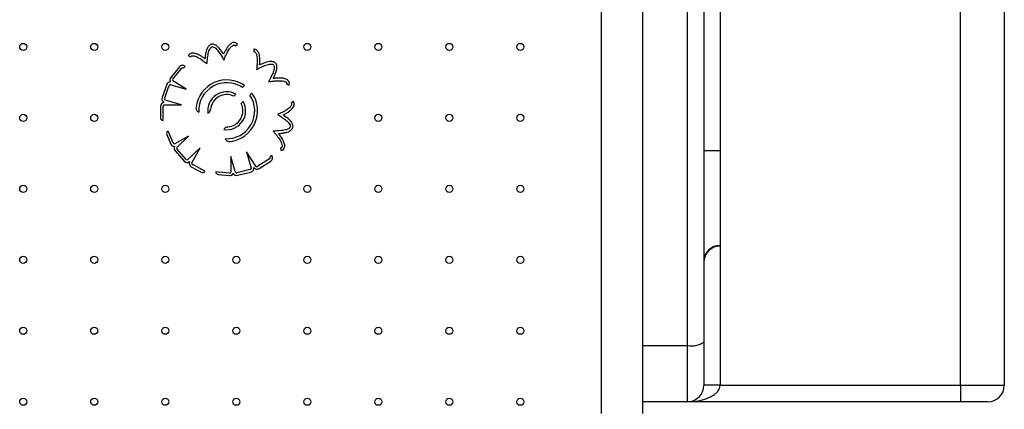
# Model space of a CAD drawing. Units: metres. Extents: x -0.012 to 0.091, y 0.002 to 0.113.
# Drawn here: x 0.05 to 0.059, y 0.063 to 0.066 of the extents above; entities that cross this region are included whole.
import ezdxf

# ---------------------------------------------------------------- set-up
doc = ezdxf.new("R2010")
doc.units = ezdxf.units.M

msp = doc.modelspace()

# ---------------------------------------------------------------- linework, layer by layer
at = {"color": 7, "linetype": 'Continuous', "lineweight": 25}
for p, q in [((0.05505637057641059, 0.0718986620044254), (0.05505637057641059, 0.0625616620044254)), ((0.0554373705764106, 0.0625616620044254), (0.0554373705764106, 0.0718986620044254)), ((0.05834687057641064, 0.06281856397027974), (0.05834687057641064, 0.07161856397027974)), ((0.05874687057641063, 0.07161856397027974), (0.05874687057641063, 0.06281856397027974)), ((0.05584687057641063, 0.06318300247295354), (0.05584687057641063, 0.07125412546760596)), ((0.05599687057641063, 0.07122284204514606), (0.05599687057641063, 0.06321428589541343)), ((0.05614687057641063, 0.06946995393249918), (0.05614687057641063, 0.06496717400806032)), ((0.05170966209601773, 0.06592796574580344), (0.0517277259475328, 0.06594376755799256)), ((0.05187672540318563, 0.06589746798984637), (0.05187881360345324, 0.06587355900785923)), ((0.05127787108876328, 0.06583875932606151), (0.05129934792873685, 0.06582804740070897)), ((0.05119668858300055, 0.06573526164029649), (0.05111791410196301, 0.06563683649218018)), ((0.05113750309410277, 0.0656233798099922), (0.05121629975665773, 0.06572183267291042)), ((0.051233750119844, 0.06572320501000511), (0.05124903967255814, 0.06573937865157863)), ((0.05125895474721773, 0.06552973241091366), (0.0511375097782848, 0.06560721175702285)), ((0.05108074328589352, 0.06557293036669896), (0.0510384941883069, 0.06545415350701014)), ((0.05106110629957569, 0.06544611034693544), (0.05110335539716231, 0.0655648872066244)), ((0.0511199431216415, 0.06557164078200194), (0.05125895474721773, 0.06552973241091366)), ((0.05177443373065304, 0.06554520537843604), (0.05179347434008791, 0.06556406297290537)), ((0.05217839656112444, 0.0655759158607321), (0.05220130815735634, 0.0655687703195968)), ((0.05121578388665718, 0.06538653306080387), (0.05106678254706729, 0.06543149134927512)), ((0.05169512085620384, 0.06546665484528806), (0.05171410900047908, 0.06548546047888304)), ((0.05186132247866004, 0.06549580024601173), (0.05184229483550333, 0.06547695549319135)), ((0.05102419981124161, 0.06537337313329585), (0.05102331383280083, 0.06526958455633662)), ((0.05104681011016097, 0.06524533852011984), (0.05104788653079183, 0.06537143658340892)), ((0.05105854254317257, 0.06538787533222144), (0.05121578388665718, 0.06538653306080387)), ((0.05178203862034866, 0.06541727845010306), (0.05176308916242813, 0.06539851113101589)), ((0.05223968328768424, 0.06541753594133562), (0.05222038861099626, 0.06540326304914408)), ((0.05104532169310816, 0.06524546244043722), (0.05104681011016097, 0.06524533852011984)), ((0.05108204649135895, 0.0651159406075308), (0.05111888128636187, 0.06502843381086151)), ((0.05109457541789188, 0.06514727017081887), (0.05109376881017778, 0.06514688243450746)), ((0.051140054308152, 0.06503922797858377), (0.05109457541789188, 0.06514727017081887)), ((0.0512803049652496, 0.0651012770928553), (0.05115426625919687, 0.06503151912464698)), ((0.05117714455665202, 0.06499910824383312), (0.0512803049652496, 0.0651012770928553)), ((0.0512593883460731, 0.06488750349097634), (0.05117516473621714, 0.0649813081400469)), ((0.05138555165034368, 0.06499500897745832), (0.05127494424260425, 0.0648855162916087)), ((0.05130934295473355, 0.06485746307055211), (0.05138555165034368, 0.06499500897745832)), ((0.05212313777450756, 0.06499230846970677), (0.05212901647528547, 0.06496903958754256)), ((0.05115730670252411, 0.06496527409399976), (0.05124153031237991, 0.06487146944493005)), ((0.05170759011456493, 0.0647761889276687), (0.05166702627433732, 0.06491559882143044)), ((0.05166702627433732, 0.06491559882143044), (0.05166819029781899, 0.06477154822406407)), ((0.05189514994050833, 0.06482477990689049), (0.05181063589045968, 0.06495738464714498)), ((0.05181063589045968, 0.06495738464714498), (0.05185408264294448, 0.06480793557019775)), ((0.0520210813106602, 0.06489257137243067), (0.05191474031561058, 0.06482479620722434)), ((0.05204203973015813, 0.06492323907714964), (0.0520243185673763, 0.06490977365871387)), ((0.05614687057641063, 0.06496717400806032), (0.05599687057641063, 0.06496717400806032)), ((0.05614687057641063, 0.06496717400806032), (0.05614687057641063, 0.06409976407037225)), ((0.05130570079992757, 0.06482036223877416), (0.05139648922508445, 0.06477005999704902)), ((0.05142900851120112, 0.0647791397190948), (0.05131870499884346, 0.06484025449151584)), ((0.05184491362583035, 0.06479521299171005), (0.05172228846171581, 0.06476595555213512)), ((0.05192601690029695, 0.0648038761320248), (0.05203232796000866, 0.06487163221830072)), ((0.05142818939667113, 0.0647778908023818), (0.05142900851120112, 0.0647791397190948)), ((0.05152914901140251, 0.06477520003495131), (0.05152911247280725, 0.06477370691523099)), ((0.05165463426811848, 0.06476273686546845), (0.05152914901140251, 0.06477520003495131)), ((0.05155073328542094, 0.06474923728399741), (0.05165401747460056, 0.06473897911990445)), ((0.05172785833854956, 0.06474261082099286), (0.05185048350266314, 0.0647718682605677)), ((0.05614687057641063, 0.06409976407037225), (0.05614687057641063, 0.06409433239332027)), ((0.05614687057641064, 0.06409433239332027), (0.05614687057641064, 0.06281856397027974)), ((0.0554373705764106, 0.06318300247295354), (0.05584687057641063, 0.06318300247295354)), ((0.05584687057641063, 0.06266856397027974), (0.05584687057641063, 0.06318300247295354)), ((0.05599687057641063, 0.06321428589541343), (0.05599687057641063, 0.06281856397027974)), ((0.05614687057641064, 0.06281856397027974), (0.05599687057641063, 0.06281856397027974)), ((0.05614687057641064, 0.06281856397027974), (0.05834687057641064, 0.06281856397027974)), ((0.05834687057641064, 0.06281856397027974), (0.05874687057641063, 0.06281856397027974)), ((0.05834687057641064, 0.06281856397027974), (0.05834687057641064, 0.06266856397027974)), ((0.05584687057641063, 0.06266856397027974), (0.0554373705764106, 0.06266856397027974)), ((0.05834687057641064, 0.06266856397027974), (0.05584687057641063, 0.06266856397027974)), ((0.05859687057641063, 0.06266856397027974), (0.05834687057641064, 0.06266856397027974))]:
    msp.add_line(p, q, dxfattribs=at)
for centre, radius in [((0.04976766962318476, 0.06591822227780829), 3.249999999999781e-05), ((0.05041766962318476, 0.06591822227780829), 3.249999999999781e-05), ((0.05106766962318476, 0.06591822227780827), 3.249999999999781e-05), ((0.05236766962318476, 0.06591822227780825), 3.250000000000475e-05), ((0.05301766962318476, 0.06591822227780823), 3.249999999999781e-05), ((0.05366766962318476, 0.06591822227780822), 3.249999999999781e-05), ((0.05431766962318476, 0.06591822227780822), 3.249999999999781e-05), ((0.04976766962318475, 0.06526822227780829), 3.250000000000475e-05), ((0.05041766962318475, 0.06526822227780829), 3.250000000000475e-05), ((0.05301766962318476, 0.06526822227780824), 3.250000000000475e-05), ((0.05366766962318475, 0.06526822227780822), 3.250000000000475e-05), ((0.05431766962318475, 0.06526822227780821), 3.250000000000475e-05), ((0.04976766962318474, 0.0646182222778083), 3.249999999999781e-05), ((0.05041766962318474, 0.06461822227780828), 3.249999999999781e-05), ((0.05106766962318474, 0.06461822227780827), 3.249999999999781e-05), ((0.05236766962318474, 0.06461822227780825), 3.249999999999781e-05), ((0.05301766962318474, 0.06461822227780824), 3.249999999999781e-05), ((0.05366766962318474, 0.06461822227780822), 3.249999999999781e-05), ((0.05431766962318474, 0.06461822227780821), 3.249999999999087e-05), ((0.04976766962318473, 0.0639682222778083), 3.249999999999781e-05), ((0.05041766962318473, 0.06396822227780828), 3.249999999999781e-05), ((0.05106766962318474, 0.06396822227780827), 3.250000000000475e-05), ((0.05171766962318473, 0.06396822227780827), 3.250000000000475e-05), ((0.05236766962318473, 0.06396822227780825), 3.249999999999781e-05), ((0.05301766962318473, 0.06396822227780824), 3.249999999999781e-05), ((0.05366766962318473, 0.06396822227780823), 3.249999999999781e-05), ((0.05431766962318474, 0.06396822227780821), 3.250000000000475e-05), ((0.04976766962318473, 0.0633182222778083), 3.250000000000475e-05), ((0.05041766962318472, 0.06331822227780828), 3.249999999999781e-05), ((0.05106766962318472, 0.06331822227780827), 3.249999999999781e-05), ((0.05171766962318472, 0.06331822227780826), 3.249999999999781e-05), ((0.05236766962318472, 0.06331822227780824), 3.249999999999781e-05), ((0.05301766962318472, 0.06331822227780824), 3.249999999999781e-05), ((0.05366766962318473, 0.06331822227780823), 3.250000000000475e-05), ((0.05431766962318473, 0.06331822227780821), 3.249999999999781e-05), ((0.04976766962318471, 0.0626682222778083), 3.250000000000475e-05), ((0.05041766962318471, 0.06266822227780829), 3.249999999999781e-05), ((0.05106766962318472, 0.06266822227780827), 3.250000000000475e-05), ((0.05171766962318471, 0.06266822227780826), 3.249999999999781e-05), ((0.05236766962318472, 0.06266822227780824), 3.250000000000475e-05), ((0.05301766962318472, 0.06266822227780824), 3.250000000000475e-05), ((0.05366766962318471, 0.06266822227780823), 3.250000000000475e-05), ((0.05431766962318472, 0.06266822227780822), 3.249999999999781e-05)]:
    msp.add_circle(centre, radius, dxfattribs=at)
for centre, radius, start, end in [((0.05149867765660472, 0.06590759377702762), 3.599999999998736e-05, 79.16068026546587, 125.6400587202436), ((0.05149867765660472, 0.06590759377702762), 1.199999999977967e-05, 79.16068026606152, 125.6400587190554), ((0.05122479507285044, 0.06571276663577694), 3.600000000022343e-05, 47.66524026407039, 141.327996682549), ((0.05122566858660815, 0.0657143343380713), 1.199999999997603e-05, 47.66524026395921, 141.3279966866675), ((0.05205078753554801, 0.06574516534338336), 1.200000000032048e-05, 20.66068026606228, 67.14005872259328), ((0.05205078753554801, 0.06574516534338336), 3.600000000078487e-05, 20.66068026647512, 67.14005872142161), ((0.05114602059181267, 0.06561434148766104), 3.599999999978992e-05, 141.3279966828455, 209.0416736861482), ((0.05114637479912726, 0.06561529944985821), 1.199997374732474e-05, 137.6727027207579, 222.3746716165951), ((0.05162971417715223, 0.06533344799692718), 0.0002828438758575858, 54.62136165085027, 173.0585938773284), ((0.05111466145279653, 0.06556086562658718), 3.600000000035695e-05, 90.18218129199359, 160.4194550885523), ((0.05111466145279653, 0.06556086562658718), 1.200000000000142e-05, 63.88724528814792, 160.4194550885545), ((0.05162971417715223, 0.06533344799692718), 0.0002564857457812463, 55.65045799354949, 182.6802987754169), ((0.05107241235520998, 0.06544208876689821), 3.600000000047254e-05, 160.4194550883567, 246.7566986698479), ((0.05107241235520998, 0.06544208876689821), 1.20000000000674e-05, 160.4194550885921, 242.0208206429476), ((0.05162971417715223, 0.06533344799692718), 0.000173868573568516, 60.96168759544577, 187.7117614329946), ((0.05162971417715223, 0.06533344799692718), 0.0001483984437748538, 63.84822818044987, 175.0675804223304), ((0.05162971417715223, 0.06533344799692718), 0.000256485745781318, 266.7663291639934, 34.02222949234817), ((0.05162971417715223, 0.06533344799692718), 0.0002828438758575873, 276.3880340621099, 35.02959806475101), ((0.05106019849965807, 0.06537306583491333), 3.600000000001627e-05, 93.1736699131373, 179.5109134945574), ((0.05106079449492171, 0.06537474243753635), 1.332457164377372e-05, 99.73011457323537, 194.3652322655334), ((0.05162971417715223, 0.06533344799692718), 0.0001738685735685912, 261.7348665063546, 28.82581114035029), ((0.05162971417715223, 0.06533344799692718), 0.0001483984437748311, 274.3790475169521, 26.00409734914918), ((0.05104731295841163, 0.06526937969074913), 2.399999999982747e-05, 179.5109134965857, 265.2407331696446), ((0.0522007711485041, 0.06518954566201118), 1.199999999978595e-05, 322.1606802660498, 8.64005872163048), ((0.0522007711485041, 0.06518954566201118), 3.599999999983988e-05, 322.1606802657181, 8.640058721312842), ((0.0511041666598743, 0.06512525179138966), 2.400000000002683e-05, 115.6735927065835, 202.8279966825554), ((0.05115206153913442, 0.06504240058665066), 3.59999999999215e-05, 202.8279966841175, 270.5416736860372), ((0.05115138867868502, 0.06504316897015378), 1.199997374724258e-05, 199.1727027207573, 283.8746716218541), ((0.05118409375306383, 0.06498932516306961), 3.600000000029675e-05, 151.6821812894606, 221.9194550885563), ((0.05118409375306383, 0.06498932516306961), 1.199999999980378e-05, 125.3872452882585, 221.9194550861405), ((0.05126831736291962, 0.06489552051399958), 1.200000000002703e-05, 221.9194550885452, 303.5208206504767), ((0.05201463178772302, 0.06490269084148179), 1.199999999975527e-05, 302.5109134945785, 36.17366991576234), ((0.05201297939119704, 0.06490199062545451), 3.599999999962994e-05, 302.5109134943222, 36.17366991314965), ((0.05126831736291962, 0.06489552051399958), 3.600000000005736e-05, 221.9194550881766, 308.2566986698424), ((0.05132314794854013, 0.06485185187207292), 3.599999999999578e-05, 154.673669911349, 241.0109134953616), ((0.05132195890582623, 0.06485317564853964), 1.332457164362504e-05, 161.2301145732686, 255.8652322643447), ((0.05184212868741374, 0.06480688535728081), 1.200000000007532e-05, 283.4194550885546, 5.02082065010789), ((0.05184212868741374, 0.06480688535728081), 3.600000000093054e-05, 283.4194550875596, 9.756698670277844), ((0.05190666833148487, 0.06483423453917907), 3.600000000027659e-05, 216.1736699133947, 302.5109134945425), ((0.05190493761192508, 0.06483382123963116), 1.332457164377002e-05, 222.73011457326, 317.3652322604657), ((0.05140812065749324, 0.06479105308591393), 2.399999999938625e-05, 241.0109134934314, 326.7407331691393), ((0.05155310528989337, 0.06477311977957041), 2.400000000025003e-05, 178.598177007889, 264.3279966796937), ((0.05165757548130676, 0.06477480286326412), 3.600000000029461e-05, 264.3279966836047, 332.0416736861433), ((0.0516565791514778, 0.0647745781829061), 1.199997374751195e-05, 260.672702720753, 345.3746716237957), ((0.0517195035232995, 0.06477762791770607), 3.600000000117861e-05, 213.1821812897499, 283.4194550885549), ((0.0517195035232995, 0.06477762791770607), 1.200000000019146e-05, 186.8872452882526, 283.4194550869213), ((0.05614420390974395, 0.0639524288895688), 0.0001473593112548342, 88.96309853473832, 178.9241358918726), ((0.05614687057641063, 0.06394433239332027), 0.0001499999999999974, 90, 180), ((0.05588273948887598, 0.06338627273210608), 0.0002064107001523572, 259.992651583099, 303.5683959707334), ((0.05584687057641063, 0.06281856397027974), 0.0001499999999999974, 270.0000000000008, 0), ((0.05859687057641063, 0.06281856397027974), 0.0001500000000000043, 270.0000000000008, 0)]:
    msp.add_arc(centre, radius, start, end, dxfattribs=at)
msp.add_ellipse((0.05584687057641063, 0.06281856397027974), major_axis=(0.0002999999999999947, 0), ratio=0.5, start_param=4.712388980384697, end_param=6.283185307179586, dxfattribs=at)
for points, knots in [([(0.05147770076935231, 0.0659368507454488), (0.05147031629990126, 0.06593014552772629), (0.05145616080859872, 0.0659172921126256), (0.05144510322900264, 0.06589161728674064), (0.051435972243324, 0.06585624856110517), (0.05143221097429417, 0.06582891218083126), (0.05142960734642331, 0.06580998937552138)], [0, 0, 0, 0, 0.2123195416785475, 0.4070011319716345, 0.5895139730922997, 1, 1, 1, 1]), ([(0.05144945154523418, 0.06576444789203162), (0.05145076713993798, 0.06578024570555047), (0.0514533771537086, 0.06581158705308791), (0.05145975061667455, 0.0658505603940935), (0.0514668552486291, 0.0658806263631292), (0.05147539427691705, 0.06590218258639345), (0.05148630709776304, 0.06591234008765105), (0.05149168536085424, 0.06591734609983466)], [0, 0, 0, 0, 0.2929817053377896, 0.5812476162068653, 0.7276983760524113, 0.8657991554686003, 1, 1, 1, 1]), ([(0.05150093432108905, 0.06591937967815567), (0.05150761206836282, 0.06591723858725548), (0.05152113015480119, 0.06591290427350052), (0.05153739617173818, 0.06589802595849868), (0.05155142316420225, 0.06588067110707854), (0.05157465889958542, 0.06584795369178607), (0.05159097608905043, 0.06581977104942517), (0.05160340826109048, 0.0657982985121892)], [0, 0, 0, 0, 0.1281788992892756, 0.2594787387316052, 0.3985335970076311, 0.5417388629124762, 1, 1, 1, 1]), ([(0.05160012544599449, 0.06585147323382416), (0.05159372194475868, 0.0658613093320058), (0.05158079297364195, 0.06588116887830851), (0.05156279460326533, 0.06590581901945528), (0.05154468634814675, 0.06592415888949968), (0.0515270434782293, 0.06593682765006538), (0.05151281565674916, 0.06594086216841125), (0.05150544765005818, 0.0659429514804123)], [0, 0, 0, 0, 0.2603884311729359, 0.5257365278452361, 0.6744006439658001, 0.8313854136284287, 1, 1, 1, 1]), ([(0.0517277259475328, 0.06594376755799256), (0.05172314860453021, 0.0659479878011378), (0.0517139885659028, 0.06595643322246748), (0.05169566293029675, 0.06595974795255936), (0.05167955242544963, 0.06595587694228154), (0.05166145409400078, 0.06594528988702368), (0.05164376519510806, 0.06592659128340514), (0.05162743265211134, 0.06590319322220368), (0.05161586693645397, 0.06588272706084704), (0.05160723249821303, 0.06586604587216432), (0.05160245719645133, 0.0658562543660098), (0.05160012544599449, 0.06585147323382416)], [0, 0, 0, 0, 0.09903963195625086, 0.198195078203575, 0.2856169499359149, 0.3624941561546901, 0.5342277743928163, 0.6962225513710608, 0.8238315280576953, 0.9139780195196419, 1, 1, 1, 1]), ([(0.05160340826109048, 0.0657982985121892), (0.05160668240447507, 0.0658062904855003), (0.05161226249458185, 0.065819911126373), (0.05162011295893895, 0.06583779712101838), (0.05162698157308103, 0.0658519289179962), (0.05163422810605477, 0.06586588276427063), (0.05164310540091455, 0.065882609304451), (0.05165528674472532, 0.065901548245229), (0.05166826211162578, 0.06591791285901859), (0.05168060702545364, 0.06592886367661116), (0.05168929852908691, 0.06593361785562837), (0.05169619469687273, 0.06593475904109217), (0.05170108987160002, 0.06593411981353968), (0.05170581778540871, 0.0659318685330452), (0.05170832452256943, 0.06592932366536818), (0.05170966209601773, 0.06592796574580344)], [0, 0, 0, 0, 0.1400308899774557, 0.2386532573650972, 0.3166422875368873, 0.3947341233771291, 0.4936088812325156, 0.6235034693590323, 0.7595676918336861, 0.8304142977301863, 0.890401058159887, 0.9168754275053074, 0.9424456110872481, 0.9692894717288445, 1, 1, 1, 1]), ([(0.05193147696467139, 0.0657530593043125), (0.05193249005671026, 0.06576283631488536), (0.0519348165239818, 0.06578528826815189), (0.05193331810848933, 0.06581563807328918), (0.05192935793487405, 0.0658437373389936), (0.05192392142121646, 0.06586293761624154), (0.05191614200232129, 0.0658778181729312), (0.05190700778851616, 0.06588853551964825), (0.05189338714007037, 0.06589695932688072), (0.05188240052298627, 0.06589729473520382), (0.05187672540318563, 0.06589746798984637)], [0, 0, 0, 0, 0.17002053588789, 0.3904356140002302, 0.5236846244436203, 0.6611944686871134, 0.733335976245421, 0.8126652335917028, 0.903232520615082, 1, 1, 1, 1]), ([(0.05142960734642331, 0.06580998937552138), (0.05142180041365779, 0.06581596165247544), (0.05140387255234479, 0.06582967640526906), (0.05137721216956025, 0.06584425652566094), (0.0513511844220018, 0.06585556174857884), (0.05133197292387033, 0.06586095847598453), (0.05131522042836172, 0.0658621005004917), (0.05130130977449247, 0.06585991210120888), (0.05128701052884585, 0.06585270001646784), (0.05128098405458061, 0.065843507635839), (0.05127787108876328, 0.06583875932606151)], [0, 0, 0, 0, 0.1700205358879113, 0.3904356140002666, 0.5236846244436347, 0.6611944686871137, 0.7333359762453938, 0.8126652335917571, 0.9032325206151117, 1, 1, 1, 1]), ([(0.05129934792873685, 0.06582804740070897), (0.05130110036374721, 0.06583050235004523), (0.0513046543926874, 0.06583548111441377), (0.05131437376955636, 0.06583799587034993), (0.05132494985406686, 0.06583748679898307), (0.05134112915485926, 0.06583368318241166), (0.05136080234742361, 0.06582543894342995), (0.05138175911713596, 0.06581431416074551), (0.05139922116497827, 0.06580319469154301), (0.05141427087320923, 0.06579162140799436), (0.05143053738827314, 0.06577844021958844), (0.05144263099395112, 0.06576949360397466), (0.05144945154523418, 0.06576444789203162)], [0, 0, 0, 0, 0.05036158458531929, 0.1021359012068353, 0.1628043345980811, 0.2325928842169487, 0.3861647886943813, 0.5280820429946592, 0.6401511002442289, 0.7414873875006163, 0.8542040663618258, 1, 1, 1, 1]), ([(0.05187881360345324, 0.06587355900785923), (0.05188182243663646, 0.06587334751888861), (0.05188792450612613, 0.06587291860830555), (0.05189514704850483, 0.06586594543358183), (0.05190023898278796, 0.06585666185008805), (0.05190544952797151, 0.06584087934420199), (0.05190869937356945, 0.06581979758702544), (0.05191016381912875, 0.06579611632046817), (0.05190980680801503, 0.06577541757042725), (0.05190780241257804, 0.06575653856068449), (0.05190506283270307, 0.06573578192458358), (0.0519037534805047, 0.06572079583683342), (0.05190301503210028, 0.06571234398361823)], [0, 0, 0, 0, 0.05036158458531372, 0.1021359012068369, 0.1628043345980741, 0.2325928842169473, 0.3861647886943794, 0.528082042994671, 0.6401511002442399, 0.7414873875006116, 0.8542040663618363, 1, 1, 1, 1]), ([(0.05190301503210028, 0.06571234398361823), (0.0519171722787599, 0.06571947658962302), (0.05194525889892435, 0.06573362699615724), (0.05198181926005676, 0.06574855624038405), (0.0520111668728359, 0.0657582079714946), (0.05203400820460734, 0.065762190348728), (0.05204837083137806, 0.06575819291919649), (0.05205544929317486, 0.06575622283025136)], [0, 0, 0, 0, 0.2929817053377953, 0.5812476162068533, 0.7276983760524013, 0.8657991554685783, 1, 1, 1, 1]), ([(0.05206477280842919, 0.06577833780398692), (0.05205519729579888, 0.06578113063259722), (0.05203684173394651, 0.06578648428208611), (0.05200917277671599, 0.06578249735889606), (0.05197424505376562, 0.06577180269564545), (0.05194897170032642, 0.06576072648523157), (0.05193147696467139, 0.0657530593043125)], [0, 0, 0, 0, 0.2123195416785343, 0.4070011319716583, 0.5895139730922672, 1, 1, 1, 1]), ([(0.05206201577217749, 0.06574939933703003), (0.05206367930544655, 0.06574258690457474), (0.05206704687621589, 0.06572879616841619), (0.05206285999777066, 0.06570715321082776), (0.05205539163783321, 0.06568612534870993), (0.05203963609386881, 0.0656492188249424), (0.05202413214912995, 0.0656205807436517), (0.0520123195934992, 0.06559876120455359)], [0, 0, 0, 0, 0.128178899289257, 0.2594787387315774, 0.3985335970076223, 0.54173886291249, 1, 1, 1, 1]), ([(0.05205594323071766, 0.0656293439802907), (0.05206098406288301, 0.06563994320981915), (0.05207116174085479, 0.06566134355431612), (0.05208277531856451, 0.06568956935116138), (0.05208895109106442, 0.06571459173255714), (0.05209053461094601, 0.06573625416127553), (0.0520865405870291, 0.06575049340336579), (0.05208447224543621, 0.06575786732432355)], [0, 0, 0, 0, 0.2603884311729399, 0.5257365278452021, 0.6744006439658324, 0.8313854136283979, 0.9999999999999999, 0.9999999999999999, 0.9999999999999999, 0.9999999999999999]), ([(0.0520123195934992, 0.06559876120455359), (0.0520208446061558, 0.06560014533298433), (0.0520353737006999, 0.06560250428934505), (0.05205472587447289, 0.06560515607465611), (0.05207036405320151, 0.06560668346200288), (0.05208604796606027, 0.06560779564158782), (0.05210494805985155, 0.06560896609667646), (0.05212746089608662, 0.06560847536306133), (0.05214819363365991, 0.06560596253131197), (0.05216398094032846, 0.0656011585484314), (0.0521725758424807, 0.06559623187505796), (0.05217715210081218, 0.06559094819319056), (0.05217916479149585, 0.06558644037512784), (0.05217971558750414, 0.0655812328750938), (0.05217885549767837, 0.06557776584060046), (0.05217839656112444, 0.0655759158607321)], [0, 0, 0, 0, 0.1400308899774691, 0.2386532573650958, 0.3166422875368927, 0.3947341233771336, 0.4936088812325532, 0.6235034693590603, 0.7595676918336995, 0.8304142977301984, 0.8904010581599177, 0.9168754275053203, 0.9424456110872592, 0.9692894717288598, 1, 1, 1, 1]), ([(0.05220130815735635, 0.0655687703195968), (0.05220251485101626, 0.06557487821707299), (0.0522049296494113, 0.06558710115443694), (0.05219818080311993, 0.06560445826910738), (0.05218646250862097, 0.06561617213529392), (0.05216797920788009, 0.06562607177841819), (0.05214279360313475, 0.06563138405052443), (0.05211430974611242, 0.0656330843792746), (0.0520908164050987, 0.06563225223303946), (0.05207208187205064, 0.06563089840473588), (0.0520612381523172, 0.06562985397090265), (0.05205594323071767, 0.0656293439802907)], [0, 0, 0, 0, 0.09903963195625694, 0.1981950782036341, 0.2856169499358848, 0.3624941561546532, 0.5342277743927741, 0.6962225513710337, 0.8238315280576743, 0.9139780195197441, 1, 1, 1, 1]), ([(0.05134894347250833, 0.06536763088042039), (0.05134870758167009, 0.06536219732091478), (0.05134825706904687, 0.06535182011777946), (0.05135380821531516, 0.06533823356323805), (0.05136260432065304, 0.06532809584665529), (0.05136975391719381, 0.0653237411370692), (0.05137350902330874, 0.06532145395953376)], [0, 0, 0, 0, 0.2893291173544743, 0.552570928992028, 0.7650016149910159, 1, 1, 1, 1]), ([(0.05145741812751837, 0.06531011664130185), (0.05146124420304538, 0.0653122824958226), (0.05146859035967444, 0.06531644098836491), (0.05147848213762035, 0.0653286064644218), (0.05148055995237645, 0.06533941637126658), (0.05148186528169612, 0.06534620739453076)], [0, 0, 0, 0, 0.2877978870906332, 0.5525788346727125, 1, 1, 1, 1]), ([(0.05222038861099626, 0.06540326304914408), (0.05222178039802531, 0.06540058709444063), (0.05222460301418541, 0.06539516011974401), (0.05222243117336937, 0.06538535841623855), (0.05221717614556803, 0.06537616616950356), (0.05220644184953519, 0.0653634771127288), (0.05219016473629176, 0.06534969097597763), (0.05217073830798512, 0.06533606890308842), (0.05215290318455378, 0.0653255582379153), (0.05213575888884492, 0.06531740301047627), (0.05211662952067584, 0.06530889357374008), (0.05210316764570914, 0.06530217977067351), (0.05209557541796322, 0.06529839332026831)], [0, 0, 0, 0, 0.05036158458531821, 0.102135901206834, 0.1628043345980811, 0.2325928842169654, 0.3861647886943966, 0.5280820429946941, 0.6401511002442494, 0.7414873875006099, 0.8542040663618202, 1, 1, 1, 1]), ([(0.05214516225460873, 0.06529539923002778), (0.05215402786564671, 0.06529964390105679), (0.0521743868785802, 0.06530939137497685), (0.05219948142147641, 0.06532652671383225), (0.05222137079897483, 0.0653445851429146), (0.05223490115594002, 0.06535925265011731), (0.05224352418103451, 0.06537366076463519), (0.05224788960769781, 0.06538704876047247), (0.05224795531481755, 0.06540306369959031), (0.05224250080576777, 0.06541260658095399), (0.05223968328768424, 0.06541753594133562)], [0, 0, 0, 0, 0.1700205358879086, 0.3904356140002594, 0.5236846244436307, 0.6611944686870922, 0.7333359762454167, 0.8126652335916726, 0.903232520615054, 1, 1, 1, 1]), ([(0.05209557541796322, 0.06529839332026831), (0.05210905410537939, 0.06529004905954984), (0.05213579452905606, 0.06527349484622096), (0.05216762653852447, 0.06525012252257698), (0.05219119007767981, 0.06523014258484583), (0.05220652017552539, 0.06521274793435879), (0.05221061625842592, 0.06519841313071567), (0.05221263496759317, 0.06519134838123966)], [0, 0, 0, 0, 0.2929817053377582, 0.5812476162067737, 0.7276983760523341, 0.865799155468546, 1, 1, 1, 1]), ([(0.05223636260577182, 0.06519495381969649), (0.05223374069201135, 0.06520457753529975), (0.05222871467386902, 0.06522302549874831), (0.05221085827258486, 0.0652445340013444), (0.05218348988804277, 0.06526872683458274), (0.05216084057527755, 0.06528448860676918), (0.05214516225460873, 0.06529539923002778)], [0, 0, 0, 0, 0.2123195416785327, 0.4070011319716615, 0.5895139730923209, 1, 1, 1, 1]), ([(0.05164104505291522, 0.0651854827666559), (0.05163658579089352, 0.06518480725758981), (0.05162809208884011, 0.06518352059340324), (0.05161751407012091, 0.06517789541879702), (0.05160971365939822, 0.0651703048911989), (0.05160643073594576, 0.06516444114999252), (0.05160471987198413, 0.0651613853176968)], [0, 0, 0, 0, 0.2944086269899706, 0.5607697299307384, 0.7710993720052932, 1, 1, 1, 1]), ([(0.05221024795906565, 0.06518218427208974), (0.05220530859928275, 0.0651772063906297), (0.05219530961463152, 0.06516712942468623), (0.05217466832173798, 0.06515939091113576), (0.05215283691457769, 0.06515477170700469), (0.05211313668097911, 0.06514892191090277), (0.05208061791376711, 0.06514717784052244), (0.05205584165500167, 0.06514584902203535)], [0, 0, 0, 0, 0.1281788992892349, 0.2594787387315341, 0.3985335970075488, 0.5417388629124328, 1, 1, 1, 1]), ([(0.05210471104576626, 0.06512463321325522), (0.0521163822021448, 0.065125873279505), (0.05213994681752634, 0.06512837703177048), (0.05217008134327205, 0.06513322276730295), (0.05219464326292507, 0.06514103121398866), (0.05221394090657316, 0.0651509996292502), (0.05222399498452526, 0.06516184507801394), (0.05222920158018898, 0.0651674614922464)], [0, 0, 0, 0, 0.2603884311729802, 0.5257365278452096, 0.6744006439658267, 0.8313854136284055, 1, 1, 1, 1]), ([(0.05161524626611916, 0.06507737063100169), (0.05161813248338168, 0.06507265932249114), (0.05162361346084188, 0.06506371246457794), (0.0516357575147605, 0.0650553618904255), (0.05164861150858084, 0.065051769847593), (0.05165686537779379, 0.0650521574539938), (0.05166118377888707, 0.0650523602485695)], [0, 0, 0, 0, 0.2941112261567813, 0.5585224031092493, 0.7690201664355811, 1, 1, 1, 1]), ([(0.05205584165500167, 0.06514584902203535), (0.0520614761253716, 0.06513930345896116), (0.05207107889735662, 0.06512814792071386), (0.05208345139904061, 0.06511303303410641), (0.05209292463677948, 0.0651004973525215), (0.0521020677477214, 0.06508770573072073), (0.05211294099661946, 0.06507220231274811), (0.05212428550204972, 0.06505275055675099), (0.05213297578639863, 0.06503376004099658), (0.05213712856272085, 0.06501778907508399), (0.05213741870716438, 0.06500788653653385), (0.05213530471619857, 0.06500122391868582), (0.05213251279745811, 0.06499715248930275), (0.05212836046389701, 0.06499396194721016), (0.05212495493533729, 0.06499288377379399), (0.05212313777450756, 0.06499230846970677)], [0, 0, 0, 0, 0.1400308899774571, 0.2386532573651124, 0.3166422875369134, 0.394734123377169, 0.4936088812325789, 0.6235034693590953, 0.7595676918337609, 0.8304142977302563, 0.8904010581599566, 0.9168754275053552, 0.942445611087291, 0.9692894717288852, 1, 1, 1, 1]), ([(0.05212901647528547, 0.06496903958754256), (0.05213485480969876, 0.06497120207972679), (0.05214653830571713, 0.06497552959285564), (0.05215781141632173, 0.06499035299776963), (0.05216167633705561, 0.06500646496458688), (0.05216045967228786, 0.06502739711849202), (0.05215182968651865, 0.06505164703121234), (0.0521383966806919, 0.0650768219310768), (0.05212541192242916, 0.0650964185020065), (0.05211446882741361, 0.06511168494399819), (0.05210791247318149, 0.06512038501979511), (0.05210471104576626, 0.06512463321325522)], [0, 0, 0, 0, 0.09903963195619975, 0.1981950782035808, 0.285616949935824, 0.3624941561544771, 0.5342277743925583, 0.6962225513709229, 0.8238315280576538, 0.9139780195197308, 1, 1, 1, 1])]:
    msp.add_open_spline(points, degree=3, knots=knots, dxfattribs=at)

doc.saveas('drawing.dxf')
